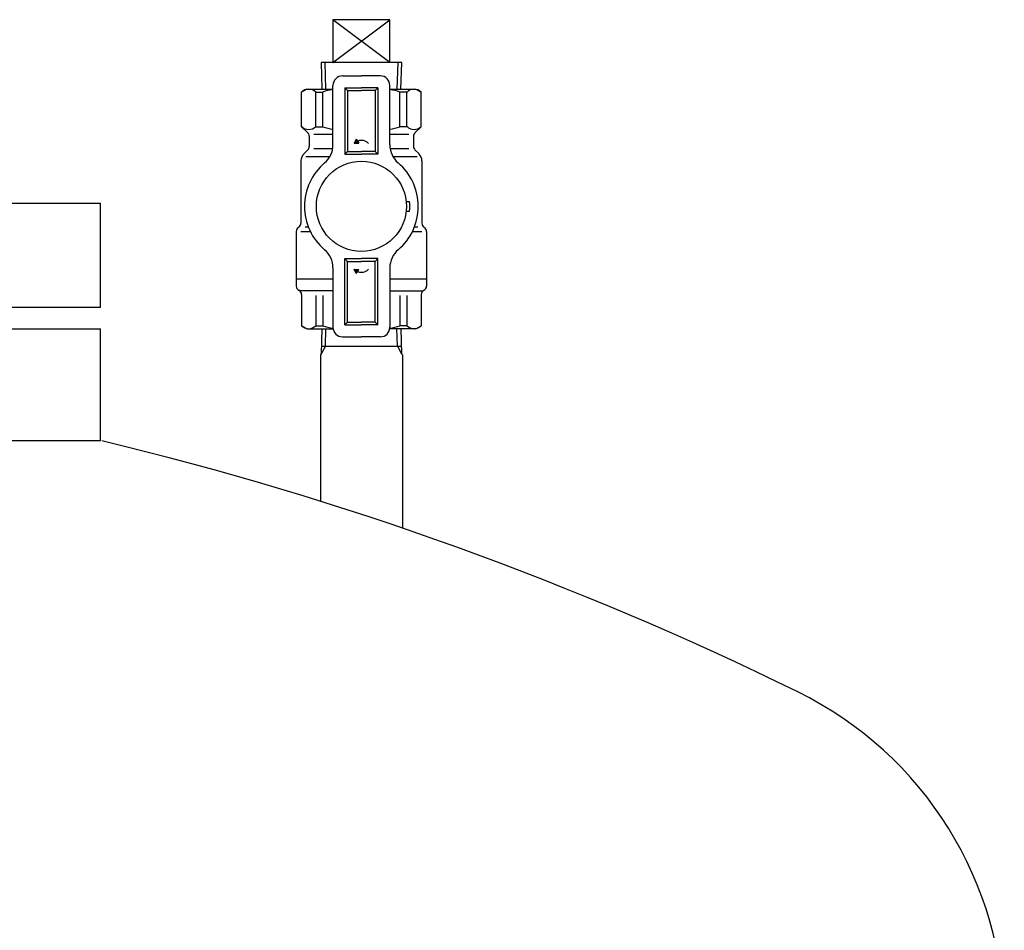
# Model space of a CAD drawing. Extents: x 6078 to 11870, y 0 to 4368.
# Drawn here: x 11307 to 11515, y 2287 to 2479 of the extents above; entities that cross this region are included whole.
import ezdxf

# ---------------------------------------------------------------- set-up
doc = ezdxf.new("R2010")
doc.units = 0
doc.header["$LTSCALE"] = 75
doc.header["$MEASUREMENT"] = 0
doc.layers.get('0').update_dxf_attribs({"color": 6, "linetype": 'CONTINUOUS'})
for name, color, linetype in [('JISSEN', 7, 'CONTINUOUS'), ('SAISEN', 4, 'CONTINUOUS'), ('SUNPOU', 3, 'CONTINUOUS')]:
    doc.layers.add(name, color=color, linetype=linetype)

# ---------------------------------------------------------------- blocks, each defined once
blk = doc.blocks.new('*X7')
at = {"color": 0}
for p, q in [((84.79, 193.2), (85.6, 193.2)), ((85.07, 193.4), (85.58, 193.4)), ((85.34, 193.6), (85.56, 193.6)), ((85.09, 193), (85.62, 193)), ((85.54, 192.8), (85.64, 192.8))]:
    blk.add_line(p, q, dxfattribs=at)

msp = doc.modelspace()

# ---------------------------------------------------------------- linework, layer by layer
at = {"layer": 'JISSEN'}
for p, q in [((11373.4, 2478.51), (11373.4, 2469.51)), ((11385.4, 2478.51), (11373.4, 2478.51)), ((11385.4, 2478.51), (11373.4, 2478.51)), ((11373.4, 2478.51), (11373.4, 2469.51)), ((11385.4, 2469.51), (11385.4, 2478.51)), ((11385.4, 2469.51), (11385.4, 2478.51)), ((11370.89, 2469.51), (11371.07, 2463.86)), ((11387.9, 2469.51), (11370.89, 2469.51)), ((11387.9, 2469.51), (11370.89, 2469.51)), ((11370.89, 2469.51), (11371.07, 2463.86)), ((11387.73, 2463.86), (11387.9, 2469.51)), ((11387.73, 2463.86), (11387.9, 2469.51)), ((11375.4, 2466.66), (11379.4, 2466.66)), ((11375.4, 2466.66), (11379.4, 2466.66)), ((11383.4, 2466.66), (11379.4, 2466.66)), ((11383.4, 2466.66), (11379.4, 2466.66)), ((11367.9, 2463.86), (11366.8, 2463.23)), ((11367.9, 2463.86), (11366.8, 2463.23)), ((11366.8, 2455.96), (11366.8, 2463.23)), ((11366.8, 2455.96), (11366.8, 2463.23)), ((11367.9, 2463.86), (11373.4, 2463.86)), ((11367.9, 2463.86), (11373.4, 2463.86)), ((11369.78, 2455.96), (11369.78, 2463.23)), ((11369.78, 2463.23), (11371.26, 2463.23)), ((11369.78, 2463.23), (11371.26, 2463.23)), ((11369.78, 2455.96), (11369.78, 2463.23)), ((11371.26, 2455.96), (11371.26, 2463.23)), ((11371.26, 2455.96), (11371.26, 2463.23)), ((11373.4, 2452.12), (11373.4, 2464.66)), ((11373.4, 2452.12), (11373.4, 2464.66)), ((11385.4, 2452.12), (11385.4, 2464.66)), ((11385.4, 2452.12), (11385.4, 2464.66)), ((11385.4, 2463.86), (11390.9, 2463.86)), ((11385.4, 2463.86), (11390.9, 2463.86)), ((11389.01, 2463.23), (11387.54, 2463.23)), ((11387.54, 2455.96), (11387.54, 2463.23)), ((11387.54, 2455.96), (11387.54, 2463.23)), ((11389.01, 2463.23), (11387.54, 2463.23)), ((11389.01, 2455.96), (11389.01, 2463.23)), ((11389.01, 2455.96), (11389.01, 2463.23)), ((11390.9, 2463.86), (11392, 2463.23)), ((11390.9, 2463.86), (11392, 2463.23)), ((11392, 2455.96), (11392, 2463.23)), ((11392, 2455.96), (11392, 2463.23)), ((11368.1, 2454.66), (11366.8, 2455.96)), ((11368.1, 2454.66), (11366.8, 2455.96)), ((11369.78, 2455.96), (11371.26, 2455.96)), ((11369.78, 2455.96), (11371.26, 2455.96)), ((11389.01, 2455.96), (11387.54, 2455.96)), ((11389.01, 2455.96), (11387.54, 2455.96)), ((11390.69, 2454.66), (11392, 2455.96)), ((11390.69, 2454.66), (11392, 2455.96)), ((11368.4, 2453.95), (11368.4, 2451.78)), ((11368.4, 2453.95), (11368.4, 2451.78)), ((11369.4, 2454.36), (11373.4, 2454.36)), ((11369.4, 2454.36), (11373.4, 2454.36)), ((11385.4, 2454.36), (11389.4, 2454.36)), ((11385.4, 2454.36), (11389.4, 2454.36)), ((11390.4, 2453.95), (11390.4, 2451.78)), ((11390.4, 2453.95), (11390.4, 2451.78)), ((11368.1, 2451.07), (11367.23, 2450.2)), ((11368.1, 2451.07), (11367.23, 2450.2)), ((11369.4, 2451.36), (11373.34, 2451.36)), ((11369.4, 2451.36), (11373.34, 2451.36)), ((11385.46, 2451.36), (11389.4, 2451.36)), ((11385.46, 2451.36), (11389.4, 2451.36)), ((11390.69, 2451.07), (11391.56, 2450.2)), ((11390.69, 2451.07), (11391.56, 2450.2)), ((11366.65, 2448.78), (11366.65, 2435.6)), ((11366.65, 2448.78), (11366.65, 2435.6)), ((11372.72, 2449.61), (11367.65, 2449.61)), ((11372.72, 2449.61), (11367.65, 2449.61)), ((11391.15, 2449.61), (11386.07, 2449.61)), ((11391.15, 2449.61), (11386.07, 2449.61)), ((11392.15, 2448.78), (11392.15, 2435.6)), ((11392.15, 2448.78), (11392.15, 2435.6)), ((11185.4, 2439.86), (11324.4, 2439.86)), ((11324.4, 2417.86), (11324.4, 2439.86)), ((11367.51, 2434.86), (11368.19, 2434.86)), ((11367.51, 2434.86), (11368.19, 2434.86)), ((11390.6, 2434.86), (11391.29, 2434.86)), ((11390.6, 2434.86), (11391.29, 2434.86)), ((11365.65, 2433.86), (11365.65, 2423.86)), ((11365.65, 2433.86), (11365.65, 2423.86)), ((11366.65, 2433.86), (11368.63, 2433.86)), ((11366.65, 2433.86), (11368.63, 2433.86)), ((11390.16, 2433.86), (11392.15, 2433.86)), ((11390.16, 2433.86), (11392.15, 2433.86)), ((11393.15, 2433.86), (11393.15, 2423.86)), ((11393.15, 2433.86), (11393.15, 2423.86)), ((11373.4, 2426.2), (11373.4, 2413.66)), ((11373.4, 2426.2), (11373.4, 2413.66)), ((11385.4, 2426.2), (11385.4, 2413.66)), ((11385.4, 2426.2), (11385.4, 2413.66)), ((11365.65, 2423.86), (11365.65, 2422.36)), ((11365.65, 2423.86), (11373.4, 2423.86)), ((11365.65, 2423.86), (11373.4, 2423.86)), ((11365.65, 2423.86), (11365.65, 2422.36)), ((11385.4, 2423.86), (11393.15, 2423.86)), ((11385.4, 2423.86), (11393.15, 2423.86)), ((11393.15, 2423.86), (11393.15, 2422.36)), ((11393.15, 2423.86), (11393.15, 2422.36)), ((11373.4, 2421.36), (11366.4, 2421.36)), ((11373.4, 2421.36), (11366.4, 2421.36)), ((11366.8, 2420.55), (11366.8, 2414)), ((11366.8, 2420.55), (11366.8, 2414)), ((11369.78, 2420.36), (11369.78, 2414)), ((11369.78, 2420.36), (11369.78, 2414)), ((11371.26, 2420.36), (11371.26, 2414)), ((11371.26, 2420.36), (11371.26, 2414)), ((11385.4, 2421.36), (11392.41, 2421.36)), ((11385.4, 2421.36), (11392.41, 2421.36)), ((11387.54, 2420.36), (11387.54, 2414)), ((11387.54, 2420.36), (11387.54, 2414)), ((11389.01, 2420.36), (11389.01, 2414)), ((11389.01, 2420.36), (11389.01, 2414)), ((11392, 2420.55), (11392, 2414)), ((11392, 2420.55), (11392, 2414)), ((11324.4, 2417.86), (11223.25, 2417.86)), ((11180.75, 2413.36), (11324.4, 2413.36)), ((11324.4, 2389.77), (11324.4, 2413.36)), ((11367.9, 2413.36), (11366.8, 2414)), ((11367.9, 2413.36), (11366.8, 2414)), ((11367.9, 2413.36), (11373.42, 2413.36)), ((11367.9, 2413.36), (11373.42, 2413.36)), ((11369.78, 2414), (11371.26, 2414)), ((11369.78, 2414), (11371.26, 2414)), ((11371.07, 2413.36), (11370.9, 2408.1)), ((11371.07, 2413.36), (11370.9, 2408.1)), ((11390.9, 2413.36), (11385.37, 2413.36)), ((11390.9, 2413.36), (11385.37, 2413.36)), ((11389.01, 2414), (11387.54, 2414)), ((11389.01, 2414), (11387.54, 2414)), ((11387.73, 2413.36), (11387.89, 2408.1)), ((11387.73, 2413.36), (11387.89, 2408.1)), ((11390.9, 2413.36), (11392, 2414)), ((11390.9, 2413.36), (11392, 2414)), ((11375.4, 2411.66), (11379.4, 2411.66)), ((11375.4, 2411.66), (11379.4, 2411.66)), ((11383.4, 2411.66), (11379.4, 2411.66)), ((11383.4, 2411.66), (11379.4, 2411.66)), ((11370.95, 2409.66), (11387.84, 2409.66)), ((11370.95, 2409.66), (11387.84, 2409.66)), ((11370.9, 2408.1), (11370.75, 2407.83)), ((11370.9, 2408.1), (11370.75, 2407.83)), ((11370.75, 2407.83), (11370.75, 2376.98)), ((11387.89, 2408.1), (11388.05, 2407.83)), ((11387.89, 2408.1), (11388.05, 2407.83)), ((11388.05, 2407.83), (11388.05, 2371.32)), ((11226.9, 2389.77), (11324.4, 2389.77))]:
    msp.add_line(p, q, dxfattribs=at)
for centre, radius, start, end in [((11375.4, 2464.66), 2, 90, 180), ((11375.4, 2464.66), 2, 90, 180), ((11383.4, 2464.66), 2, 0, 90), ((11383.4, 2464.66), 2, 0, 90), ((11368.29, 2461.79), 2.07, 43.8803, 136.1197), ((11368.29, 2461.79), 2.07, 43.8803, 136.1197), ((11374.8, 2453.63), 10.24, 97.905, 110.2887), ((11374.8, 2453.63), 10.24, 97.905, 110.2887), ((11383.99, 2453.63), 10.24, 69.7113, 82.095), ((11383.99, 2453.63), 10.24, 69.7113, 82.095), ((11390.51, 2461.79), 2.07, 43.8803, 136.1197), ((11390.51, 2461.79), 2.07, 43.8803, 136.1197), ((11368.29, 2457.52), 2.15, 226.181, 313.819), ((11368.29, 2457.52), 2.15, 226.181, 313.819), ((11367.4, 2453.95), 1, 0, 45), ((11367.4, 2453.95), 1, 0, 45), ((11374.8, 2466.16), 10.8, 250.8107, 262.5092), ((11374.8, 2466.16), 10.8, 250.8107, 262.5092), ((11383.99, 2466.16), 10.8, 277.4908, 289.1893), ((11383.99, 2466.16), 10.8, 277.4908, 289.1893), ((11390.51, 2457.52), 2.15, 226.181, 313.819), ((11390.51, 2457.52), 2.15, 226.181, 313.819), ((11391.4, 2453.95), 1, 135, 180), ((11391.4, 2453.95), 1, 135, 180), ((11367.4, 2451.78), 1, 315, 0), ((11367.4, 2451.78), 1, 315, 0), ((11368.4, 2452.12), 5, 310.3202, 0), ((11368.4, 2452.12), 5, 310.3202, 0), ((11390.4, 2452.12), 5, 180, 229.6798), ((11390.4, 2452.12), 5, 180, 229.6798), ((11391.4, 2451.78), 1, 180, 225), ((11391.4, 2451.78), 1, 180, 225), ((11368.65, 2448.78), 2, 135, 180), ((11368.65, 2448.78), 2, 135, 180), ((11390.15, 2448.78), 2, 0, 45), ((11390.15, 2448.78), 2, 0, 45), ((11379.4, 2439.16), 12, 130.3202, 180), ((11379.4, 2439.16), 12, 130.3202, 180), ((11379.4, 2439.16), 12, 0, 49.6798), ((11379.4, 2439.16), 12, 0, 49.6798), ((11379.4, 2439.16), 12, 180, 229.6798), ((11379.4, 2439.16), 12, 180, 229.6798), ((11379.4, 2439.16), 12, 310.3202, 0), ((11379.4, 2439.16), 12, 310.3202, 0), ((11366.65, 2433.86), 1, 120, 180), ((11366.65, 2433.86), 1, 120, 180), ((11365.65, 2435.6), 1, 300, 0), ((11365.65, 2435.6), 1, 300, 0), ((11393.15, 2435.6), 1, 180, 240), ((11393.15, 2435.6), 1, 180, 240), ((11392.15, 2433.86), 1, 0, 60), ((11392.15, 2433.86), 1, 0, 60), ((11368.4, 2426.2), 5, 0, 49.6798), ((11368.4, 2426.2), 5, 0, 49.6798), ((11390.4, 2426.2), 5, 130.3202, 180), ((11390.4, 2426.2), 5, 130.3202, 180), ((11366.65, 2422.36), 1, 180, 244.8493), ((11366.65, 2422.36), 1, 180, 244.8493), ((11365.8, 2420.55), 1, 0, 64.8493), ((11365.8, 2420.55), 1, 0, 64.8493), ((11393, 2420.55), 1, 115.1507, 180), ((11393, 2420.55), 1, 115.1507, 180), ((11392.15, 2422.36), 1, 295.1507, 0), ((11392.15, 2422.36), 1, 295.1507, 0), ((11368.29, 2415.43), 2.07, 223.8803, 316.1197), ((11368.29, 2415.43), 2.07, 223.8803, 316.1197), ((11374.8, 2423.6), 10.24, 249.7113, 262.1541), ((11374.8, 2423.6), 10.24, 249.7113, 262.1541), ((11375.4, 2413.66), 2, 180, 270), ((11375.4, 2413.66), 2, 180, 270), ((11383.4, 2413.66), 2, 270, 0), ((11383.4, 2413.66), 2, 270, 0), ((11383.99, 2423.6), 10.24, 277.8459, 290.2887), ((11383.99, 2423.6), 10.24, 277.8459, 290.2887), ((11390.51, 2415.43), 2.07, 223.8803, 316.1197), ((11390.51, 2415.43), 2.07, 223.8803, 316.1197), ((11159.4, 1701.36), 707.9, 63.84547, 76.49947), ((11437.1, 2266.86), 77.9, 0, 63.8455), ((11238.05, 2214.36), 92.7, 360, 67.3279)]:
    msp.add_arc(centre, radius, start, end, dxfattribs=at)
at = {"layer": 'SAISEN'}
for p, q in [((11385.4, 2469.51), (11373.4, 2478.51)), ((11373.4, 2469.51), (11385.4, 2478.51)), ((11373.4, 2469.51), (11385.4, 2478.51)), ((11385.4, 2469.51), (11373.4, 2478.51)), ((11371.92, 2463.86), (11371.75, 2469.51)), ((11371.92, 2463.86), (11371.75, 2469.51)), ((11387.05, 2469.51), (11386.87, 2463.86)), ((11387.05, 2469.51), (11386.87, 2463.86)), ((11371.81, 2409.66), (11371.92, 2413.36)), ((11371.81, 2409.66), (11371.92, 2413.36)), ((11386.99, 2409.66), (11386.87, 2413.36)), ((11386.99, 2409.66), (11386.87, 2413.36)), ((11371.81, 2409.66), (11370.9, 2408.1)), ((11371.81, 2409.66), (11370.9, 2408.1)), ((11386.99, 2409.66), (11387.89, 2408.1)), ((11386.99, 2409.66), (11387.89, 2408.1))]:
    msp.add_line(p, q, dxfattribs=at)
at = {"layer": 'SUNPOU'}
for p, q in [((11375.9, 2464.16), (11379.4, 2464.16)), ((11375.9, 2464.16), (11376.5, 2463.56)), ((11375.9, 2464.16), (11375.9, 2450.16)), ((11375.9, 2464.16), (11375.9, 2450.16)), ((11375.9, 2464.16), (11376.5, 2463.56)), ((11375.9, 2464.16), (11379.4, 2464.16)), ((11376.5, 2463.56), (11379.4, 2463.56)), ((11376.5, 2463.56), (11376.5, 2450.76)), ((11376.5, 2463.56), (11376.5, 2450.76)), ((11376.5, 2463.56), (11379.4, 2463.56)), ((11382.9, 2464.16), (11379.4, 2464.16)), ((11382.9, 2464.16), (11379.4, 2464.16)), ((11382.3, 2463.56), (11379.4, 2463.56)), ((11382.3, 2463.56), (11379.4, 2463.56)), ((11382.9, 2464.16), (11382.3, 2463.56)), ((11382.9, 2464.16), (11382.3, 2463.56)), ((11382.3, 2463.56), (11382.3, 2450.76)), ((11382.3, 2463.56), (11382.3, 2450.76)), ((11382.9, 2464.16), (11382.9, 2450.16)), ((11382.9, 2464.16), (11382.9, 2450.16)), ((11378.3, 2453.31), (11378.89, 2452.5)), ((11378.3, 2453.31), (11378.89, 2452.5)), ((11375.9, 2450.16), (11376.5, 2450.76)), ((11375.9, 2450.16), (11376.5, 2450.76)), ((11376.5, 2450.76), (11379.4, 2450.76)), ((11376.5, 2450.76), (11379.4, 2450.76)), ((11382.3, 2450.76), (11379.4, 2450.76)), ((11382.3, 2450.76), (11379.4, 2450.76)), ((11382.9, 2450.16), (11382.3, 2450.76)), ((11382.9, 2450.16), (11382.3, 2450.76)), ((11375.9, 2450.16), (11379.4, 2450.16)), ((11375.9, 2450.16), (11379.4, 2450.16)), ((11382.9, 2450.16), (11379.4, 2450.16)), ((11382.9, 2450.16), (11379.4, 2450.16)), ((11388.84, 2440.16), (11389.55, 2440.16)), ((11388.84, 2440.16), (11389.55, 2440.16)), ((11388.84, 2438.16), (11389.55, 2438.16)), ((11388.84, 2438.16), (11389.55, 2438.16)), ((11375.9, 2428.16), (11379.4, 2428.16)), ((11375.9, 2428.16), (11376.5, 2427.56)), ((11375.9, 2414.16), (11375.9, 2428.16)), ((11375.9, 2414.16), (11375.9, 2428.16)), ((11375.9, 2428.16), (11376.5, 2427.56)), ((11375.9, 2428.16), (11379.4, 2428.16)), ((11382.9, 2428.16), (11379.4, 2428.16)), ((11382.9, 2428.16), (11379.4, 2428.16)), ((11382.9, 2428.16), (11382.3, 2427.56)), ((11382.9, 2428.16), (11382.3, 2427.56)), ((11382.9, 2414.16), (11382.9, 2428.16)), ((11382.9, 2414.16), (11382.9, 2428.16)), ((11376.5, 2427.56), (11379.4, 2427.56)), ((11376.5, 2414.76), (11376.5, 2427.56)), ((11376.5, 2414.76), (11376.5, 2427.56)), ((11376.5, 2427.56), (11379.4, 2427.56)), ((11378.3, 2425.02), (11378.89, 2425.83)), ((11378.3, 2425.02), (11378.89, 2425.83)), ((11382.3, 2427.56), (11379.4, 2427.56)), ((11382.3, 2427.56), (11379.4, 2427.56)), ((11382.3, 2414.76), (11382.3, 2427.56)), ((11382.3, 2414.76), (11382.3, 2427.56)), ((11375.9, 2414.16), (11376.5, 2414.76)), ((11375.9, 2414.16), (11376.5, 2414.76)), ((11375.9, 2414.16), (11379.4, 2414.16)), ((11375.9, 2414.16), (11379.4, 2414.16)), ((11376.5, 2414.76), (11379.4, 2414.76)), ((11376.5, 2414.76), (11379.4, 2414.76)), ((11382.3, 2414.76), (11379.4, 2414.76)), ((11382.3, 2414.76), (11379.4, 2414.76)), ((11382.9, 2414.16), (11379.4, 2414.16)), ((11382.9, 2414.16), (11379.4, 2414.16)), ((11382.9, 2414.16), (11382.3, 2414.76)), ((11382.9, 2414.16), (11382.3, 2414.76))]:
    msp.add_line(p, q, dxfattribs=at)
for points in [[(11378.3, 2453.31), (11377.9, 2452.39), (11378.89, 2452.5)], [(11378.3, 2453.31), (11377.9, 2452.39), (11378.89, 2452.5)], [(11378.3, 2425.02), (11377.9, 2425.93), (11378.89, 2425.83)], [(11378.3, 2425.02), (11377.9, 2425.93), (11378.89, 2425.83)]]:
    msp.add_lwpolyline(points, dxfattribs=at)
msp.add_circle((11379.4, 2439.16), 9.5, dxfattribs=at)
msp.add_circle((11379.4, 2439.16), 9.5, dxfattribs=at)
for centre, radius, start, end in [((11379.4, 2451.07), 2, 41.4096, 138.5904), ((11379.4, 2451.07), 2, 41.4096, 138.5904), ((11379.4, 2439.16), 10.2, 354.3737, 5.6263), ((11379.4, 2439.16), 10.2, 354.3737, 5.6263), ((11379.4, 2427.26), 2, 221.4096, 318.5904), ((11379.4, 2427.26), 2, 221.4096, 318.5904)]:
    msp.add_arc(centre, radius, start, end, dxfattribs=at)

# ---------------------------------------------------------------- block references
at = {"layer": 'SUNPOU', "rotation": 270}
msp.add_blockref('*X7', (11185.14, 2538.04), dxfattribs=at)
msp.add_blockref('*X7', (11185.14, 2538.04), dxfattribs=at)
at = {"layer": 'SUNPOU', "xscale": -1, "rotation": 270}
msp.add_blockref('*X7', (11185.14, 2340.29), dxfattribs=at)
msp.add_blockref('*X7', (11185.14, 2340.29), dxfattribs=at)

doc.saveas('drawing.dxf')
